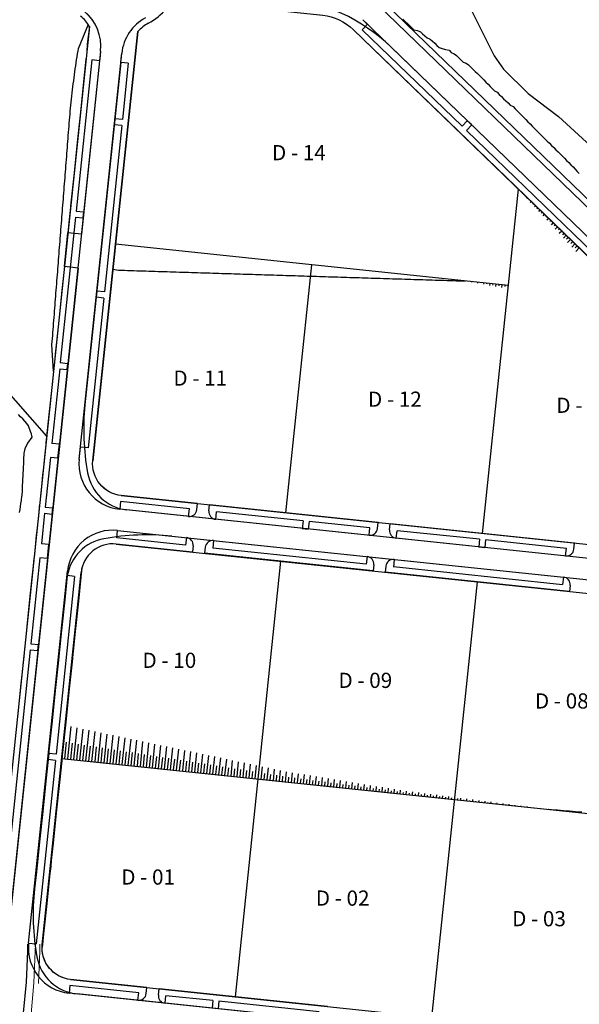
# Model space of a CAD drawing. Units: millimetres. Extents: x 525013 to 527637, y 4706580 to 4708239.
# Drawn here: x 527240 to 527424, y 4707742 to 4708066 of the extents above; entities that cross this region are included whole.
import ezdxf

# ---------------------------------------------------------------- set-up
doc = ezdxf.new("R2010")
doc.units = ezdxf.units.MM
for name, color, linetype in [('aceras', 8, 'Continuous'), ('bloque', 90, 'Continuous'), ('carril', 8, 'Continuous'), ('L31', 61, 'Continuous'), ('L40', 9, 'Continuous'), ('L69', 9, 'Continuous'), ('limite parcelas', 9, 'Continuous'), ('NOMBRES', 9, 'Continuous')]:
    doc.layers.add(name, color=color, linetype=linetype)
doc.layers.add('L39', color=4, linetype='Continuous', lineweight=0)
doc.layers.add('L81', color=5, linetype='Continuous', lineweight=0)
doc.styles.add('ARIAL', font='ARIAL.TTF')

# ---------------------------------------------------------------- blocks, each defined once
blk = doc.blocks.new('enlace')
at = {"layer": 'L31', "color": 242, "flags": 128}
blk.add_lwpolyline([(556644.69, 4705167.55), (556657.43, 4705182.97), (556670.21, 4705198.59), (556673.18, 4705202.88), (556675.89, 4705207.34), (556678.31, 4705211.96), (556680.44, 4705216.72), (556682.27, 4705221.61), (556682.73, 4705223.01), (556682.73, 4705223.01), (556683.78, 4705226.6), (556684.99, 4705231.68), (556685.9, 4705236.69), (556689.36, 4705256.39), (556692.83, 4705276.09), (556694.28, 4705284.37), (556694.28, 4705284.37), (556696.29, 4705295.79), (556699.75, 4705315.51), (556701.21, 4705325.58), (556702.15, 4705335.71), (556702.59, 4705345.87), (556702.62, 4705348.21)], dxfattribs=at)
at = {"layer": 'L39', "color": 242, "flags": 128}
blk.add_lwpolyline([(556706.13, 4705335.28), (556706.14, 4705335.43), (556706.59, 4705345.8), (556706.62, 4705348.19)], dxfattribs=at)
at = {"layer": 'L81', "color": 242, "flags": 128}
blk.add_lwpolyline([(556646.62, 4705165.96), (556659.36, 4705181.37), (556672.21, 4705197.1), (556675.28, 4705201.51), (556678.07, 4705206.11), (556680.56, 4705210.87), (556682.75, 4705215.78), (556684.63, 4705220.81), (556685.11, 4705222.25), (556685.11, 4705222.25), (556686.2, 4705225.95), (556687.44, 4705231.18), (556688.36, 4705236.26), (556691.83, 4705255.96), (556695.29, 4705275.66), (556696.75, 4705283.94), (556696.75, 4705283.94), (556698.75, 4705295.35), (556702.22, 4705315.09), (556703.69, 4705325.28), (556704.65, 4705335.54), (556705.09, 4705345.83), (556705.12, 4705348.2)], dxfattribs=at)
blk = doc.blocks.new('7')
at = {"layer": 'aceras', "color": 152}
for p, q in [((579631.58, 4715672.94), (579944.11, 4715371.06)), ((579438.19, 4715588.76), (579437.72, 4715584.31)), ((579700.91, 4715584.23), (579697.69, 4715587.34)), ((579414.81, 4715515.89), (579415.28, 4715520.34)), ((579424.91, 4715461.95), (579424.44, 4715457.5)), ((579403.13, 4715404.34), (579403.6, 4715408.79)), ((579396.31, 4715339.11), (579397.39, 4715349.42)), ((579392.01, 4715297.99), (579392.48, 4715302.44)), ((579576.18, 4715287.45), (579580.63, 4715286.99)), ((579388.57, 4715265.17), (579389.65, 4715275.48)), ((579706.1, 4715273.83), (579710.55, 4715273.37)), ((579381.47, 4715197.49), (579381.95, 4715201.94)), ((579389.3, 4715121.84), (579388.84, 4715117.39))]:
    blk.add_line(p, q, dxfattribs=at)
at = {"layer": 'aceras', "color": 152, "ltscale": 0.5}
for p, q in [((579624.15, 4715658.34), (579620.27, 4715654.32)), ((579426.92, 4715631.49), (579421.36, 4715632.07)), ((579448.1, 4715629.67), (579442.54, 4715630.25)), ((579418.47, 4715346.72), (579412.91, 4715347.3)), ((579442.44, 4715307.1), (579441.86, 4715301.54)), ((579439.65, 4715280.4), (579440.23, 4715285.96)), ((579408.57, 4715252.16), (579403.01, 4715252.74)), ((579374.71, 4714982.41), (579380.27, 4714981.83)), ((579405.17, 4714951.1), (579404.59, 4714945.54))]:
    blk.add_line(p, q, dxfattribs=at)
at = {"layer": 'aceras', "color": 152}
for points in [[(579503.91, 4715704.42), (579594.39, 4715694.95, -0.167473), (579634.69, 4715676.16), (579652.78, 4715658.69)], [(579541.94, 4715670.07), (579591.25, 4715664.91, -0.167473), (579613.71, 4715654.44), (579798.49, 4715475.96)], [(579442.9, 4715311.55, -0.41418), (579421.99, 4715337.36), (579455.03, 4715652.93)], [(579439.18, 4715275.95, 0.414217), (579413.37, 4715255.03)], [(579405.63, 4714955.56, -0.409681), (579384.68, 4714981, -0.409681)]]:
    blk.add_lwpolyline(points, format="xyb", dxfattribs=at)
for points in [[(579419.43, 4715656.67), (579344.37, 4714939.75)], [(579624.15, 4715658.34), (579620.7, 4715661.68)], [(579652.78, 4715658.69), (579977.84, 4715344.7)], [(579455.03, 4715652.93), (579421.97, 4715337.1)], [(579442.54, 4715630.25), (579443.07, 4715635.39), (579443.23, 4715636.93)], [(579443.28, 4715583.72), (579437.72, 4715584.31)], [(579443.75, 4715588.17), (579438.19, 4715588.76)], [(579693.81, 4715583.31), (579697.69, 4715587.34)], [(579697.03, 4715580.2), (579700.91, 4715584.23)], [(579409.72, 4715520.93), (579415.28, 4715520.34)], [(579409.25, 4715516.48), (579414.81, 4715515.89)], [(579430.48, 4715461.35), (579424.91, 4715461.95)], [(579430, 4715456.91), (579424.44, 4715457.5)], [(579398.04, 4715409.38), (579403.6, 4715408.79)], [(579397.57, 4715404.93), (579403.13, 4715404.34)], [(579397.39, 4715349.42), (579391.82, 4715350)], [(579396.31, 4715339.11), (579390.75, 4715339.69)], [(579499.08, 4715305.67), (579442.9, 4715311.55)], [(579386.91, 4715303.02), (579392.48, 4715302.44)], [(579492.43, 4715296.29), (579493.03, 4715301.85)], [(579498.59, 4715301.24), (579499.08, 4715305.69)], [(579507.49, 4715300.27), (579507.98, 4715304.71)], [(579632.02, 4715291.75), (579507.98, 4715304.73)], [(579386.45, 4715298.57), (579392.01, 4715297.99)], [(579512.44, 4715294.1), (579513.05, 4715299.66)], [(579576.76, 4715293.01), (579513.05, 4715299.66)], [(579576.76, 4715293.01), (579576.18, 4715287.45)], [(579581.21, 4715292.55), (579580.63, 4715286.99)], [(579625.98, 4715287.88), (579581.21, 4715292.55)], [(579625.37, 4715282.37), (579625.98, 4715287.93)], [(579631.54, 4715287.32), (579632.03, 4715291.77)], [(579640.44, 4715286.35), (579640.92, 4715290.79)], [(579776.65, 4715276.6), (579640.92, 4715290.81)], [(579645.39, 4715280.18), (579646, 4715285.74)], [(579706.68, 4715279.39), (579646, 4715285.74)], [(579490.91, 4715280.7), (579490.3, 4715275.14)], [(579510.93, 4715278.51), (579510.32, 4715272.95)], [(579706.68, 4715279.39), (579706.1, 4715273.83)], [(579711.13, 4715278.93), (579710.55, 4715273.37)], [(579770.6, 4715272.71), (579711.13, 4715278.93)], [(579389.65, 4715275.48), (579384.08, 4715276.06)], [(579389.65, 4715275.48), (579384.08, 4715276.06)], [(579495.37, 4715270.06), (579439.18, 4715275.95)], [(579495.86, 4715274.53), (579495.38, 4715270.08)], [(579504.76, 4715273.56), (579504.27, 4715269.11)], [(579623.25, 4715261.22), (579510.32, 4715273)], [(579770, 4715267.22), (579770.6, 4715272.78)], [(579776.16, 4715272.17), (579776.65, 4715276.62)], [(579388.57, 4715265.17), (579383, 4715265.75)], [(579628.32, 4715256.14), (579504.27, 4715269.13)], [(579623.85, 4715266.78), (579623.25, 4715261.22)], [(579643.87, 4715264.59), (579643.26, 4715259.03)], [(579628.81, 4715260.61), (579628.32, 4715256.16)], [(579637.7, 4715259.64), (579637.22, 4715255.19)], [(579767.86, 4715246.03), (579643.27, 4715259.08)], [(579384.68, 4714981), (579413.37, 4715255.03)], [(579403.01, 4715252.74), (579403.36, 4715256.08)], [(579772.94, 4715241), (579637.22, 4715255.21)], [(579768.48, 4715251.64), (579767.87, 4715246.08)], [(579773.43, 4715245.47), (579772.94, 4715241.02)], [(579376.38, 4715202.53), (579381.95, 4715201.94)], [(579375.91, 4715198.08), (579381.47, 4715197.49)], [(579394.87, 4715121.25), (579389.3, 4715121.84)], [(579394.4, 4715116.8), (579388.84, 4715117.39)], [(579461.81, 4714949.67), (579405.63, 4714955.56)], [(579455.16, 4714940.29), (579455.77, 4714945.85)], [(579461.33, 4714945.24), (579461.82, 4714949.69)], [(579470.23, 4714944.27), (579470.71, 4714948.72)], [(579594.76, 4714935.75), (579470.71, 4714948.74)], [(579475.18, 4714938.11), (579475.79, 4714943.66)], [(579510.3, 4714940.07), (579509.72, 4714934.5)], [(579514.75, 4714939.6), (579514.17, 4714934.04)]]:
    blk.add_lwpolyline(points, dxfattribs=at)
at = {"layer": 'aceras', "color": 152, "ltscale": 0.5}
for points in [[(579620.27, 4715654.32), (579693.81, 4715583.31)], [(579427.66, 4715638.57), (579427.29, 4715635.02), (579426.92, 4715631.49)], [(579421.36, 4715632.07), (579409.72, 4715520.93)], [(579448.1, 4715629.67), (579443.75, 4715588.17)], [(579443.29, 4715583.72), (579430.48, 4715461.35)], [(579697.03, 4715580.2), (579797.61, 4715483.08)], [(579409.26, 4715516.48), (579398.04, 4715409.38)], [(579430.01, 4715456.91), (579418.47, 4715346.72)], [(579397.57, 4715404.93), (579391.82, 4715350)], [(579411.95, 4715338.15), (579412.42, 4715342.6), (579412.91, 4715347.3)], [(579390.75, 4715339.69), (579386.91, 4715303.02)], [(579493.03, 4715301.85), (579442.44, 4715307.1)], [(579386.44, 4715298.57), (579384.08, 4715276.06)], [(579490.3, 4715275.14), (579439.65, 4715280.4)], [(579383, 4715265.75), (579376.38, 4715202.53)], [(579383, 4715265.75), (579376.38, 4715202.53)], [(579408.57, 4715252.16), (579394.87, 4715121.25)], [(579375.92, 4715198.08), (579360.04, 4715046.45)], [(579375.92, 4715198.08), (579360.04, 4715046.45)], [(579394.4, 4715116.8), (579380.27, 4714981.83)], [(579455.77, 4714945.85), (579405.17, 4714951.1)], [(579510.3, 4714940.06), (579475.79, 4714943.66)], [(579588.71, 4714931.89), (579514.75, 4714939.6)]]:
    blk.add_lwpolyline(points, dxfattribs=at)
at = {"layer": 'aceras', "color": 152}
for centre, radius, start, end in [((579441.82, 4715698.55), 44.74, 298.11047, 319.92457), ((579394.29, 4715642.07), 29.08, 30.15183, 49.91502), ((579394.29, 4715642.07), 33.56, 354.02291, 49.91502), ((579476.61, 4715633.43), 33.56, 118.11047, 174.02291), ((579476.61, 4715633.43), 29.08, 118.11047, 137.89341), ((579445.35, 4715334.91), 33.56, 174.02291, 264.02229), ((579493.03, 4715301.85), 5.59, 263.76449, 353.76449), ((579513.05, 4715299.66), 5.59, 173.76449, 263.76449), ((579436.73, 4715252.59), 33.56, 84.02229, 174.02291), ((579625.98, 4715287.93), 5.59, 263.76449, 353.76449), ((579646, 4715285.74), 5.59, 173.76449, 263.76449), ((579490.3, 4715275.14), 5.59, 353.76449, 83.76449), ((579510.32, 4715272.95), 5.59, 83.76449, 173.76449), ((579770.6, 4715272.78), 5.59, 263.76449, 353.76449), ((579623.25, 4715261.22), 5.59, 353.76449, 83.76449), ((579643.26, 4715259.03), 5.59, 83.76449, 173.76449), ((579767.87, 4715246.08), 5.59, 353.76449, 83.76449), ((579408.08, 4714978.92), 33.56, 174.02291, 264.02229), ((579455.77, 4714945.85), 5.59, 263.76449, 353.76449), ((579475.79, 4714943.66), 5.59, 173.76449, 263.76449)]:
    blk.add_arc(centre, radius, start, end, dxfattribs=at)
at = {"layer": 'carril', "color": 152}
for p, q in [((579631.58, 4715672.94), (579944.11, 4715371.06)), ((579620.7, 4715661.68), (580013.94, 4715281.84)), ((579427.66, 4715638.57), (579359.13, 4714984.04)), ((579411.98, 4715338.4), (579443.23, 4715636.93)), ((579996.07, 4715243.5), (579441.86, 4715301.54)), ((579440.23, 4715285.96), (580067.25, 4715220.3)), ((579374.71, 4714982.41), (579403.36, 4715256.08)), ((580030.06, 4714880.05), (579404.59, 4714945.54))]:
    blk.add_line(p, q, dxfattribs=at)
for centre, start, end in [((579394.29, 4715642.07), 354.02291, 49.91502), ((579476.61, 4715633.43), 118.11047, 174.02291), ((579445.35, 4715334.91), 174.02291, 264.02229), ((579436.73, 4715252.59), 84.02229, 174.02291), ((579408.08, 4714978.92), 174.02291, 264.02229)]:
    blk.add_arc(centre, 33.56, start, end, dxfattribs=at)
at = {"layer": 'L40', "color": 152}
for points in [[(579738.28, 4715534.14), (579737.87, 4715533.72)], [(579739.88, 4715532.58), (579739.58, 4715532.27)], [(579741.49, 4715531.02), (579740.93, 4715530.45)], [(579743.1, 4715529.47), (579742.8, 4715529.16)], [(579744.7, 4715527.91), (579744, 4715527.18)], [(579746.31, 4715526.36), (579746.01, 4715526.05)], [(579747.92, 4715524.8), (579747.06, 4715523.91)], [(579749.53, 4715523.25), (579748.89, 4715522.59)], [(579751.14, 4715521.69), (579750.12, 4715520.64)], [(579752.75, 4715520.14), (579752.07, 4715519.43)], [(579754.36, 4715518.59), (579753.18, 4715517.37)], [(579755.97, 4715517.03), (579755.37, 4715516.41)], [(579757.57, 4715515.48), (579756.24, 4715514.1)], [(579759.18, 4715513.92), (579758.54, 4715513.26)], [(579760.79, 4715512.37), (579759.3, 4715510.82)], [(579762.4, 4715510.81), (579761.72, 4715510.11)], [(579764.01, 4715509.26), (579762.36, 4715507.55)], [(579765.62, 4715507.71), (579764.9, 4715506.96)], [(579767.23, 4715506.15), (579765.41, 4715504.27)], [(579768.84, 4715504.6), (579767.64, 4715503.36)], [(579770.45, 4715503.04), (579768.46, 4715500.99)], [(579772.06, 4715501.49), (579770.77, 4715500.16)], [(579773.66, 4715499.93), (579771.51, 4715497.71)], [(579775.27, 4715498.38), (579773.91, 4715496.97)], [(579776.88, 4715496.82), (579774.57, 4715494.43)], [(579778.49, 4715495.27), (579777.04, 4715493.77)], [(579780.1, 4715493.72), (579777.61, 4715491.14)], [(579700.83, 4715468.94), (579700.8, 4715468.65)], [(579703.06, 4715468.75), (579703.04, 4715468.48)], [(579703.06, 4715468.71), (579703.04, 4715468.48)], [(579705.29, 4715468.49), (579705.22, 4715467.84)], [(579707.51, 4715468.27), (579707.47, 4715467.8)], [(579707.51, 4715468.27), (579707.47, 4715467.8)], [(579709.74, 4715468.04), (579709.64, 4715467.03)], [(579709.74, 4715468.04), (579709.64, 4715467.03)], [(579711.96, 4715467.82), (579711.9, 4715467.15)], [(579711.96, 4715467.82), (579711.92, 4715467.35)], [(579714.19, 4715467.59), (579714.05, 4715466.22)], [(579714.19, 4715467.59), (579714.05, 4715466.22)], [(579716.41, 4715467.34), (579716.32, 4715466.4)], [(579716.41, 4715467.34), (579716.32, 4715466.4)], [(579718.64, 4715467.11), (579718.47, 4715465.42)], [(579718.64, 4715467.11), (579718.47, 4715465.42)], [(579720.86, 4715466.89), (579720.77, 4715465.95)], [(579720.86, 4715466.89), (579720.77, 4715465.95)], [(579723.09, 4715466.66), (579722.88, 4715464.61)], [(579723.09, 4715466.66), (579722.88, 4715464.61)], [(579725.31, 4715466.42), (579725.2, 4715465.32)], [(579725.31, 4715466.42), (579725.2, 4715465.32)], [(579727.54, 4715466.2), (579727.42, 4715465)], [(579403.57, 4715117.85), (579406.07, 4715141.7)], [(579408.02, 4715117.38), (579410.47, 4715140.77)], [(579412.47, 4715116.91), (579414.87, 4715139.85)], [(579416.92, 4715116.45), (579419.27, 4715138.92)], [(579421.37, 4715115.98), (579423.68, 4715138)], [(579425.82, 4715115.52), (579428.08, 4715137.07)], [(579430.27, 4715115.05), (579432.48, 4715136.15)], [(579434.72, 4715114.58), (579436.88, 4715135.22)], [(579439.17, 4715114.12), (579441.28, 4715134.3)], [(579443.62, 4715113.65), (579445.69, 4715133.38)], [(579401.35, 4715118.08), (579402.61, 4715130.11)], [(579405.8, 4715117.61), (579407.03, 4715129.42)], [(579410.25, 4715117.15), (579411.46, 4715128.73)], [(579414.7, 4715116.68), (579415.88, 4715128.03)], [(579419.15, 4715116.21), (579420.31, 4715127.34)], [(579423.6, 4715115.75), (579424.74, 4715126.64)], [(579448.07, 4715113.19), (579450.09, 4715132.45)], [(579452.52, 4715112.72), (579454.49, 4715131.53)], [(579456.97, 4715112.25), (579458.89, 4715130.6)], [(579461.42, 4715111.79), (579463.29, 4715129.68)], [(579465.87, 4715111.32), (579467.69, 4715128.75)], [(579470.32, 4715110.86), (579472.1, 4715127.83)], [(579474.77, 4715110.39), (579476.5, 4715126.9)], [(579428.05, 4715115.28), (579429.16, 4715125.95)], [(579432.5, 4715114.82), (579433.59, 4715125.25)], [(579436.95, 4715114.35), (579438.01, 4715124.56)], [(579441.4, 4715113.89), (579442.44, 4715123.86)], [(579445.85, 4715113.42), (579446.87, 4715123.17)], [(579450.3, 4715112.96), (579451.29, 4715122.47)], [(579454.75, 4715112.49), (579455.72, 4715121.77)], [(579459.2, 4715112.02), (579460.14, 4715121.08)], [(579463.65, 4715111.56), (579464.57, 4715120.39)], [(579468.1, 4715111.09), (579469, 4715119.69)], [(579472.55, 4715110.62), (579473.42, 4715118.99)], [(579479.22, 4715109.93), (579480.9, 4715125.98)], [(579483.67, 4715109.46), (579485.3, 4715125.05)], [(579488.12, 4715109), (579489.7, 4715124.13)], [(579492.57, 4715108.53), (579494.11, 4715123.2)], [(579497.02, 4715108.06), (579498.51, 4715122.28)], [(579501.47, 4715107.6), (579502.91, 4715121.36)], [(579505.92, 4715107.13), (579507.31, 4715120.43)], [(579510.37, 4715106.66), (579511.71, 4715119.51)], [(579477, 4715110.16), (579477.85, 4715118.3)], [(579481.45, 4715109.69), (579482.27, 4715117.6)], [(579485.89, 4715109.23), (579486.7, 4715116.91)], [(579490.34, 4715108.76), (579491.13, 4715116.21)], [(579494.79, 4715108.3), (579495.55, 4715115.52)], [(579499.24, 4715107.83), (579499.98, 4715114.82)], [(579503.69, 4715107.36), (579504.4, 4715114.13)], [(579508.14, 4715106.9), (579508.83, 4715113.43)], [(579512.59, 4715106.43), (579513.25, 4715112.74)], [(579514.82, 4715106.2), (579516.12, 4715118.58)], [(579517.04, 4715105.97), (579517.68, 4715112.04)], [(579519.27, 4715105.73), (579520.52, 4715117.66)], [(579523.72, 4715105.27), (579524.92, 4715116.73)], [(579528.17, 4715104.8), (579529.32, 4715115.81)], [(579532.62, 4715104.34), (579533.72, 4715114.88)], [(579537.07, 4715103.87), (579538.13, 4715113.96)], [(579541.52, 4715103.4), (579542.53, 4715113.03)], [(579545.97, 4715102.94), (579546.93, 4715112.11)], [(579521.49, 4715105.5), (579522.11, 4715111.35)], [(579525.94, 4715105.04), (579526.53, 4715110.65)], [(579530.39, 4715104.57), (579530.96, 4715109.96)], [(579534.84, 4715104.1), (579535.38, 4715109.26)], [(579539.29, 4715103.64), (579539.81, 4715108.57)], [(579543.74, 4715103.17), (579544.24, 4715107.87)], [(579548.19, 4715102.7), (579548.66, 4715107.18)], [(579550.42, 4715102.47), (579551.33, 4715111.18)], [(579552.64, 4715102.24), (579553.09, 4715106.48)], [(579554.87, 4715102.01), (579555.73, 4715110.26)], [(579557.09, 4715101.77), (579557.51, 4715105.79)], [(579559.32, 4715101.54), (579560.13, 4715109.34)], [(579561.54, 4715101.31), (579561.94, 4715105.09)], [(579563.77, 4715101.08), (579564.54, 4715108.42)], [(579565.99, 4715100.84), (579566.37, 4715104.45)], [(579568.22, 4715100.61), (579568.96, 4715107.7)], [(579572.67, 4715100.14), (579573.38, 4715106.98)], [(579577.12, 4715099.68), (579577.81, 4715106.27)], [(579581.57, 4715099.21), (579582.23, 4715105.55)], [(579586.02, 4715098.74), (579586.66, 4715104.83)], [(579570.44, 4715100.38), (579570.81, 4715103.86)], [(579574.89, 4715099.91), (579575.24, 4715103.27)], [(579579.34, 4715099.44), (579579.68, 4715102.68)], [(579583.79, 4715098.98), (579584.12, 4715102.08)], [(579588.24, 4715098.51), (579588.56, 4715101.49)], [(579590.47, 4715098.28), (579591.08, 4715104.12)], [(579592.69, 4715098.05), (579592.99, 4715100.9)], [(579594.92, 4715097.81), (579595.5, 4715103.4)], [(579597.14, 4715097.58), (579597.43, 4715100.31)], [(579599.37, 4715097.35), (579599.93, 4715102.68)], [(579601.59, 4715097.11), (579601.87, 4715099.72)], [(579603.82, 4715096.88), (579604.35, 4715101.96)], [(579606.04, 4715096.65), (579606.3, 4715099.13)], [(579608.27, 4715096.42), (579608.77, 4715101.25)], [(579610.49, 4715096.18), (579610.74, 4715098.54)], [(579612.72, 4715095.95), (579613.2, 4715100.53)], [(579614.94, 4715095.72), (579615.18, 4715097.94)], [(579617.17, 4715095.49), (579617.62, 4715099.81)], [(579619.37, 4715095), (579619.61, 4715097.35)], [(579621.59, 4715094.77), (579622.04, 4715099.09)], [(579626.07, 4715094.55), (579626.47, 4715098.38)], [(579630.49, 4715093.84), (579630.89, 4715097.66)], [(579623.82, 4715094.54), (579624.05, 4715096.76)], [(579628.27, 4715094.07), (579628.49, 4715096.17)], [(579632.72, 4715093.61), (579632.92, 4715095.58)], [(579634.94, 4715093.38), (579635.32, 4715096.94)], [(579637.17, 4715093.14), (579637.36, 4715094.99)], [(579639.39, 4715092.91), (579639.74, 4715096.23)], [(579641.62, 4715092.68), (579641.8, 4715094.39)], [(579643.84, 4715092.45), (579644.16, 4715095.51)], [(579646.07, 4715092.21), (579646.23, 4715093.81)], [(579648.29, 4715091.98), (579648.59, 4715094.82)], [(579650.52, 4715091.75), (579650.67, 4715093.25)], [(579652.77, 4715091.76), (579653.02, 4715094.2)], [(579654.97, 4715091.29), (579655.12, 4715092.72)], [(579657.19, 4715091.05), (579657.46, 4715093.62)], [(579659.42, 4715090.82), (579659.56, 4715092.2)], [(579661.64, 4715090.59), (579661.9, 4715093.05)], [(579663.87, 4715090.36), (579664.01, 4715091.68)], [(579666.09, 4715090.12), (579666.34, 4715092.48)], [(579668.32, 4715089.89), (579668.45, 4715091.16)], [(579670.57, 4715089.89), (579670.78, 4715091.92)], [(579672.77, 4715089.43), (579672.89, 4715090.65)], [(579674.99, 4715089.19), (579675.22, 4715091.34)], [(579677.22, 4715088.96), (579677.34, 4715090.13)], [(579679.44, 4715088.73), (579679.66, 4715090.78)], [(579683.89, 4715088.26), (579684.1, 4715090.21)], [(579681.67, 4715088.5), (579681.8, 4715089.72)], [(579686.12, 4715088.03), (579686.24, 4715089.2)], [(579688.37, 4715088.04), (579688.54, 4715089.64)], [(579690.57, 4715087.57), (579690.7, 4715088.79)], [(579692.79, 4715087.34), (579692.97, 4715089.07)], [(579695.02, 4715087.1), (579695.08, 4715087.69)], [(579697.24, 4715086.87), (579697.41, 4715088.5)], [(579699.47, 4715086.64), (579699.53, 4715087.25)], [(579701.69, 4715086.4), (579701.85, 4715087.93)], [(579703.92, 4715086.17), (579703.98, 4715086.76)], [(579706.14, 4715085.94), (579706.29, 4715087.36)], [(579708.37, 4715085.71), (579708.43, 4715086.29)], [(579710.59, 4715085.47), (579710.72, 4715086.71)], [(579712.82, 4715085.24), (579712.88, 4715085.78)], [(579715.05, 4715085.01), (579715.17, 4715086.24)], [(579717.27, 4715084.78), (579717.33, 4715085.31)], [(579719.5, 4715084.55), (579719.61, 4715085.65)], [(579721.72, 4715084.31), (579721.78, 4715084.85)], [(579723.95, 4715084.08), (579724.05, 4715085.08)], [(579726.17, 4715083.85), (579726.23, 4715084.38)], [(579728.4, 4715083.62), (579728.49, 4715084.51)], [(579730.62, 4715083.38), (579730.68, 4715083.92)], [(579732.85, 4715083.15), (579732.93, 4715083.94)], [(579735.07, 4715082.92), (579735.1, 4715083.19)], [(579737.3, 4715082.69), (579737.37, 4715083.37)], [(579739.52, 4715082.46), (579739.58, 4715082.72)], [(579741.75, 4715082.22), (579741.81, 4715082.8)], [(579743.97, 4715081.99), (579744, 4715082.26)]]:
    blk.add_lwpolyline(points, dxfattribs=at)
at = {"layer": 'L69', "color": 152}
blk.add_line((579463.28, 4715476.74), (579465.52, 4715476.67), dxfattribs=at)
for points in [[(579650.32, 4715662.04), (579651.9, 4715660.45), (579653.52, 4715658.91), (579655.14, 4715657.37), (579656.71, 4715655.78), (579658.27, 4715654.18), (579660.9, 4715653.67), (579663.14, 4715652.78), (579664.79, 4715651.26), (579666.47, 4715649.79), (579668.09, 4715648.24), (579670.25, 4715647.25), (579672.01, 4715645.85), (579673.69, 4715644.38), (579675.28, 4715642.8), (579676.89, 4715641.25), (579679.2, 4715640.42), (579681.63, 4715639.72), (579684.22, 4715639.17), (579685.76, 4715637.56), (579688.02, 4715636.67), (579689.73, 4715635.23), (579691.35, 4715633.68), (579692.94, 4715632.1), (579694.52, 4715630.52), (579696.76, 4715629.62), (579698.66, 4715628.37), (579700.25, 4715626.79), (579701.85, 4715625.23), (579703.46, 4715623.67), (579705.06, 4715622.11), (579706.66, 4715620.55), (579708.25, 4715618.97), (579709.82, 4715617.38), (579711.37, 4715615.76), (579712.91, 4715614.14), (579714.47, 4715612.53), (579716.04, 4715610.94), (579717.66, 4715609.4), (579719.7, 4715608.28), (579721.25, 4715606.68), (579722.81, 4715605.07), (579724.38, 4715603.47), (579726.09, 4715602.02), (579727.65, 4715600.42), (579729.21, 4715598.81), (579731.34, 4715597.8), (579732.91, 4715596.21), (579734.48, 4715594.61), (579736.05, 4715593.01), (579737.61, 4715591.41), (579739.18, 4715589.81), (579740.74, 4715588.21), (579742.31, 4715586.61), (579743.87, 4715585.01), (579745.44, 4715583.42), (579747.01, 4715581.82), (579748.58, 4715580.23), (579750.16, 4715578.64), (579751.73, 4715577.05), (579753.31, 4715575.46), (579754.89, 4715573.88), (579756.47, 4715572.29), (579758.07, 4715570.73), (579759.68, 4715569.18), (579761.27, 4715567.6), (579762.86, 4715566.03), (579764.46, 4715564.47), (579766.06, 4715562.9), (579767.65, 4715561.33), (579769.23, 4715559.74), (579770.8, 4715558.15), (579772.37, 4715556.55), (579773.93, 4715554.95), (579775.49, 4715553.34), (579777.04, 4715551.74), (579778.6, 4715550.12), (579780.14, 4715548.5)], [(579418.48, 4715658.03), (579411.14, 4715640.29), (579411.14, 4715640.29), (579410.87, 4715638.8), (579410.51, 4715636.59), (579410.16, 4715634.37), (579409.82, 4715632.16), (579409.49, 4715629.95), (579409.16, 4715627.73), (579408.84, 4715625.51), (579408.53, 4715623.3), (579408.22, 4715621.08), (579407.93, 4715618.86), (579407.64, 4715616.64), (579407.36, 4715614.42), (579407.09, 4715612.2), (579406.82, 4715609.98), (579406.56, 4715607.76), (579406.31, 4715605.54), (579406.07, 4715603.31), (579405.83, 4715601.09), (579405.6, 4715598.86), (579405.38, 4715596.64), (579405.17, 4715594.41), (579404.97, 4715592.18), (579404.77, 4715589.95), (579404.58, 4715587.72), (579404.39, 4715585.49), (579404.22, 4715583.26), (579404.05, 4715581.03), (579403.87, 4715578.8), (579403.7, 4715576.57), (579403.52, 4715574.34), (579403.35, 4715572.1), (579403.17, 4715569.87), (579403, 4715567.64), (579402.82, 4715565.41), (579402.65, 4715563.18), (579402.48, 4715560.95), (579402.3, 4715558.72), (579402.13, 4715556.49), (579401.95, 4715554.26), (579401.78, 4715552.02), (579401.6, 4715549.8), (579401.43, 4715547.56), (579401.25, 4715545.33), (579401.08, 4715543.1), (579400.91, 4715540.87), (579400.73, 4715538.64), (579400.56, 4715536.41), (579400.38, 4715534.18), (579400.21, 4715531.95), (579400.03, 4715529.72), (579399.86, 4715527.48), (579399.68, 4715525.25), (579399.51, 4715523.02), (579399.34, 4715520.79), (579399.16, 4715518.56), (579398.99, 4715516.33), (579398.81, 4715514.1), (579398.64, 4715511.87), (579398.46, 4715509.64), (579398.29, 4715507.4), (579398.11, 4715505.17), (579397.94, 4715502.94), (579397.76, 4715500.71), (579397.59, 4715498.48), (579397.42, 4715496.25), (579397.24, 4715494.02), (579397.07, 4715491.79), (579396.89, 4715489.56), (579396.72, 4715487.32), (579396.55, 4715485.09), (579396.37, 4715482.86), (579396.19, 4715480.63), (579396.02, 4715478.4), (579395.85, 4715476.17), (579395.67, 4715473.94), (579395.5, 4715471.71), (579395.32, 4715469.47), (579395.15, 4715467.24), (579394.97, 4715465.01), (579394.8, 4715462.78), (579394.62, 4715460.55), (579394.45, 4715458.32), (579394.28, 4715456.09), (579394.1, 4715453.86), (579393.93, 4715451.63), (579393.75, 4715449.4), (579393.58, 4715447.17), (579393.4, 4715444.93), (579393.23, 4715442.7), (579393.05, 4715440.47), (579392.88, 4715438.24), (579392.71, 4715436.01), (579392.53, 4715433.78), (579392.36, 4715431.55), (579392.18, 4715429.32), (579392.01, 4715427.09), (579391.83, 4715424.85), (579391.66, 4715422.62), (579392.86, 4715402.83)], [(579436.73, 4715478.14), (579436.73, 4715478.14), (579440.86, 4715477.44), (579443.1, 4715477.37), (579445.34, 4715477.3), (579447.59, 4715477.23), (579449.83, 4715477.16), (579452.07, 4715477.09), (579454.31, 4715477.02), (579456.55, 4715476.95), (579458.79, 4715476.88), (579461.03, 4715476.81), (579463.28, 4715476.74), (579465.52, 4715476.67), (579467.76, 4715476.6), (579470, 4715476.53), (579472.24, 4715476.46), (579474.48, 4715476.39), (579476.72, 4715476.32), (579478.97, 4715476.25), (579481.21, 4715476.18), (579483.45, 4715476.11), (579485.69, 4715476.04), (579487.93, 4715475.97), (579490.17, 4715475.9), (579492.42, 4715475.83), (579494.66, 4715475.76), (579496.9, 4715475.69), (579499.14, 4715475.62), (579501.38, 4715475.55), (579503.62, 4715475.48), (579505.86, 4715475.41), (579508.11, 4715475.34), (579510.35, 4715475.27), (579512.59, 4715475.2), (579514.83, 4715475.13), (579517.07, 4715475.06), (579519.31, 4715474.99), (579521.55, 4715474.92), (579523.8, 4715474.85), (579526.04, 4715474.78), (579528.28, 4715474.71), (579530.52, 4715474.64), (579532.76, 4715474.57), (579535, 4715474.5), (579537.25, 4715474.43), (579539.49, 4715474.36), (579541.73, 4715474.29), (579543.97, 4715474.22), (579546.21, 4715474.15), (579548.45, 4715474.08), (579550.69, 4715474.01), (579552.93, 4715473.94), (579555.18, 4715473.87), (579557.42, 4715473.8), (579559.66, 4715473.73), (579561.9, 4715473.66), (579564.14, 4715473.59), (579566.38, 4715473.52), (579568.62, 4715473.45), (579570.87, 4715473.38), (579573.11, 4715473.31), (579575.35, 4715473.24), (579577.59, 4715473.17), (579579.83, 4715473.1), (579582.07, 4715473.03), (579584.32, 4715472.96), (579586.56, 4715472.89), (579588.8, 4715472.82), (579591.04, 4715472.75), (579593.28, 4715472.68), (579595.52, 4715472.61), (579597.76, 4715472.54), (579600.01, 4715472.47), (579602.25, 4715472.4), (579604.49, 4715472.33), (579606.73, 4715472.25), (579608.97, 4715472.18), (579611.21, 4715472.12), (579613.45, 4715472.05), (579615.7, 4715471.98), (579617.94, 4715471.91), (579620.18, 4715471.84), (579622.42, 4715471.77), (579624.66, 4715471.69), (579626.91, 4715471.62), (579629.15, 4715471.55), (579631.39, 4715471.49), (579633.63, 4715471.42), (579635.87, 4715471.35), (579638.11, 4715471.28), (579640.35, 4715471.2), (579642.59, 4715471.13), (579644.84, 4715471.06), (579647.08, 4715470.99), (579649.32, 4715470.92), (579651.56, 4715470.85), (579653.8, 4715470.79), (579656.04, 4715470.71), (579658.28, 4715470.64), (579660.53, 4715470.57), (579662.77, 4715470.5), (579665.01, 4715470.43), (579667.25, 4715470.36), (579669.49, 4715470.29), (579671.73, 4715470.22), (579673.97, 4715470.15), (579676.22, 4715470.08), (579678.46, 4715470.01), (579680.7, 4715469.94), (579682.94, 4715469.87), (579685.18, 4715469.8), (579687.42, 4715469.73), (579689.67, 4715469.66), (579691.91, 4715469.59), (579694.15, 4715469.52), (579696.39, 4715469.45)], [(579376.46, 4715358.03), (579377.19, 4715354.63), (579373.96, 4715350.25), (579371.85, 4715345.97), (579371.34, 4715343.77), (579371.24, 4715342.67), (579371.24, 4715342.67), (579371.16, 4715341.54), (579371.05, 4715339.31), (579370.95, 4715337.07), (579370.85, 4715334.83), (579370.73, 4715332.59), (579370.6, 4715330.36), (579370.47, 4715328.12), (579370.36, 4715325.88), (579370.25, 4715323.64), (579370.16, 4715321.4), (579370.07, 4715319.16), (579369.99, 4715316.92), (579369.88, 4715314.68), (579369.73, 4715312.45), (579369.44, 4715310.23), (579369.28, 4715309.14), (579369.28, 4715309.14), (579369.12, 4715308.02), (579368.83, 4715305.8), (579368.52, 4715303.58), (579368.21, 4715301.38), (579368.21, 4715301.36), (579367.81, 4715299.16)], [(579757.28, 4715080.82), (579757.34, 4715080.81), (579759.57, 4715080.63), (579761.8, 4715080.45), (579764.03, 4715080.27), (579766.26, 4715080.08), (579768.49, 4715079.9), (579770.72, 4715079.72), (579772.95, 4715079.54), (579775.18, 4715079.36), (579777.41, 4715079.17), (579779.64, 4715078.99), (579781.87, 4715078.81)]]:
    blk.add_lwpolyline(points, dxfattribs=at)
at = {"layer": 'L69', "color": 152, "elevation": 356.08}
blk.add_lwpolyline([(579376.46, 4715358.03), (579376.46, 4715358.03), (579376.46, 4715358.03), (579376.46, 4715358.03), (579376.46, 4715358.03), (579376.46, 4715358.03), (579374.62, 4715362.83), (579373.3, 4715364.64), (579371.9, 4715366.39), (579370.36, 4715368.01), (579368.81, 4715369.63), (579367.26, 4715371.25)], dxfattribs=at)
at = {"layer": 'limite parcelas', "color": 152, "elevation": 356.08}
blk.add_lwpolyline([(579187.53, 4715583.13), (579387.87, 4715355.19)], dxfattribs=at)
at = {"layer": 'limite parcelas', "color": 152}
for points in [[(579708.8, 4715283.71), (579735.32, 4715536.97)], [(579727.9, 4715466.15), (579438.65, 4715496.44)], [(579564.17, 4715298.85), (579583.28, 4715481.3)], [(579526.9, 4714942.86), (579560.45, 4715263.25)], [(579671.52, 4714927.71), (579705.07, 4715248.11)], [(580096.83, 4715045.13), (579399.03, 4715118.02)]]:
    blk.add_lwpolyline(points, dxfattribs=at)
at = {"layer": 'NOMBRES', "color": 152, "style": 'ARIAL'}
for s, p in [('D - 14', (579553.9, 4715558.26)), ('D - 11', (579481.31, 4715392.39)), ('D - 12', (579624.57, 4715376.89)), ('D - 13', (579763.24, 4715372.41)), ('D - 10', (579458.54, 4715184.79)), ('D - 09', (579602.83, 4715170.06)), ('D - 08', (579747.46, 4715154.92)), ('D - 01', (579442.91, 4715025.35)), ('D - 02', (579586.13, 4715009.86)), ('D - 03', (579730.69, 4714994.72))]:
    blk.add_text(s, height=11.186, dxfattribs=at).set_placement(p)

msp = doc.modelspace()

# ---------------------------------------------------------------- linework, layer by layer
for p, q in [((527358.057, 4708071.137), (527497.76, 4707936.195)), ((527350.067, 4708062.866), (527525.846, 4707893.078)), ((527362.466, 4708057.146), (527528.973, 4707896.315)), ((527266.573, 4708052.607), (527260.632, 4707995.517)), ((527273.553, 4708052.054), (527261.764, 4707939.426)), ((527254.989, 4707984.896), (527256.153, 4707996.049)), ((527260.632, 4707995.517), (527256.153, 4707996.049)), ((527259.49, 4707984.375), (527236.222, 4707761.636)), ((527259.49, 4707984.375), (527254.989, 4707984.896)), ((527273.718, 4707909.592), (527521.452, 4707883.652)), ((527520.984, 4707879.176), (527275.406, 4707904.891)), ((527290.35, 4707896.288), (527552.804, 4707868.806)), ((527272.054, 4707893.679), (527552.335, 4707864.331)), ((527257.057, 4707750.462), (527524.566, 4707722.451)), ((527536.178, 4707716.711), (527259.215, 4707745.705))]:
    msp.add_line(p, q)
for points in [[(527300.986, 4708085.207), (527341.433, 4708080.972, -0.1674728), (527359.446, 4708072.576), (527367.532, 4708064.765)], [(527317.986, 4708069.854), (527340.027, 4708067.546, -0.1674728), (527350.067, 4708062.866)], [(527273.718, 4707909.592, -0.4141801), (527264.37, 4707921.128), (527279.139, 4708062.192)], [(527272.054, 4707893.679, 0.4142167), (527260.517, 4707884.33)], [(527257.057, 4707750.462, -0.3935349), (527247.693, 4707761.15, -0.4096806)]]:
    msp.add_lwpolyline(points, format="xyb")
for points in [[(527387.418, 4708072.144), (527395.07, 4708056.85), (527396.41, 4708054.172), (527399.558, 4708049.799), (527407.637, 4708041.872), (527417.625, 4708034.24), (527442.605, 4708011.316)], [(527367.532, 4708064.765), (527512.838, 4707924.412)], [(527263.184, 4708063.938), (527263.15, 4708063.019), (527262.801, 4708060.542), (527262.532, 4708058.056), (527262.361, 4708055.561), (527262.12, 4708053.247), (527262.12, 4708053.246), (527262.102, 4708053.074), (527262.102, 4708053.073), (527261.324, 4708045.615), (527260.286, 4708035.669), (527260.184, 4708034.694), (527260.184, 4708034.693), (527259.977, 4708032.707), (527259.977, 4708032.706), (527259.248, 4708025.723), (527258.211, 4708015.777), (527257.173, 4708005.831), (527256.919, 4708003.393), (527256.919, 4708003.392), (527256.712, 4708001.405), (527256.71, 4708001.395), (527256.153, 4707996.049)], [(527266.904, 4708055.774), (527266.738, 4708054.184), (527266.573, 4708052.607)], [(527273.553, 4708052.054), (527273.794, 4708054.35), (527273.866, 4708055.038)], [(527392.573, 4707897.147), (527404.427, 4708010.358)], [(527401.112, 4707978.701), (527271.815, 4707992.24)], [(527254.989, 4707984.896), (527254.27, 4707978.005), (527254.27, 4707978.002), (527254.063, 4707976.016), (527254.062, 4707976.013), (527254.06, 4707975.993), (527253.023, 4707966.047), (527251.985, 4707956.101), (527251.717, 4707953.526), (527251.716, 4707953.525), (527251.509, 4707951.537), (527251.509, 4707951.536), (527250.948, 4707946.155), (527249.91, 4707936.209), (527248.947, 4707926.98), (527248.947, 4707926.979), (527248.924, 4707926.762), (527248.924, 4707926.761), (527248.872, 4707926.263), (527248.466, 4707922.376), (527248.466, 4707922.375), (527248.353, 4707921.29), (527248.094, 4707918.803), (527247.834, 4707916.317), (527247.575, 4707913.83), (527247.316, 4707911.344), (527246.797, 4707906.371), (527246.756, 4707905.982), (527246.756, 4707905.981), (527246.549, 4707903.994), (527246.549, 4707903.993), (527246.018, 4707898.911), (527245.759, 4707896.425), (527245.5, 4707893.938), (527245.499, 4707893.929), (527245.499, 4707893.928), (527245.24, 4707891.452), (527245.018, 4707889.324), (527245.017, 4707889.313), (527244.981, 4707888.965), (527244.721, 4707886.479), (527244.514, 4707884.492), (527244.514, 4707884.489), (527243.684, 4707876.533), (527242.646, 4707866.587), (527242.07, 4707861.061), (527242.069, 4707861.057), (527241.862, 4707859.072), (527241.862, 4707859.071), (527241.608, 4707856.641), (527240.571, 4707846.695), (527239.533, 4707836.749)], [(527327.926, 4707903.916), (527336.466, 4707985.47)], [(527311.264, 4707744.786), (527326.26, 4707888.003)], [(527255.952, 4707883.296), (527255.952, 4707883.296), (527255.122, 4707875.34), (527254.084, 4707865.394), (527253.508, 4707859.868), (527253.507, 4707859.864), (527253.3, 4707857.879), (527253.3, 4707857.878), (527253.046, 4707855.448), (527252.009, 4707845.502), (527250.971, 4707835.556), (527249.934, 4707825.61), (527249.847, 4707824.78), (527249.847, 4707824.779), (527249.64, 4707822.793), (527249.64, 4707822.792), (527248.896, 4707815.664), (527247.858, 4707805.718), (527246.821, 4707795.771), (527246.229, 4707790.097), (527246.229, 4707790.096), (527246.021, 4707788.109), (527246.021, 4707788.108), (527245.783, 4707785.825), (527245.205, 4707780.285)], [(527260.705, 4707885.492), (527260.635, 4707884.819), (527260.428, 4707882.832), (527260.428, 4707882.829), (527259.598, 4707874.873), (527258.56, 4707864.927), (527257.984, 4707859.401), (527257.983, 4707859.397), (527257.776, 4707857.412), (527257.776, 4707857.411), (527257.522, 4707854.981), (527256.485, 4707845.035), (527255.447, 4707835.089), (527254.409, 4707825.143), (527254.323, 4707824.313), (527254.323, 4707824.312), (527254.115, 4707822.326), (527254.115, 4707822.325), (527253.372, 4707815.197), (527252.334, 4707805.251), (527251.296, 4707795.304), (527250.704, 4707789.63), (527250.704, 4707789.629), (527250.497, 4707787.642), (527250.497, 4707787.641), (527250.259, 4707785.358), (527249.221, 4707775.412), (527248.183, 4707765.466), (527247.82, 4707761.987), (527247.82, 4707761.986), (527247.82, 4707761.985), (527247.693, 4707761.15)], [(527375.91, 4707738.017), (527390.906, 4707881.234)], [(527566.025, 4707790.504), (527254.193, 4707823.074)]]:
    msp.add_lwpolyline(points)
at = {"elevation": 159.167}
msp.add_lwpolyline([(527159.563, 4708030.99), (527249.117, 4707929.099)], dxfattribs=at)
for centre, radius, start, end in [((527321.048, 4708013.718), 60.012, 46.3576, 83.93915), ((527251.986, 4708057.335), 15, 354.02291, 49.91502), ((527273.235, 4708082.583), 20, 298.11047, 319.92457), ((527251.986, 4708057.335), 13, 30.15183, 49.91502), ((527288.784, 4708053.476), 15, 118.11047, 174.02291), ((527288.784, 4708053.476), 13, 118.11047, 137.89341), ((527341.355, 4707931.342), 80, 174.20039, 190.26515), ((527277.395, 4707919.759), 15, 190.26515, 262.37874), ((527282.258, 4707816.692), 80, 84.19477, 100.25952), ((527270.628, 4707880.75), 14.895, 100.1241, 170.15935), ((527319.734, 4707771.669), 75.027, 173.39746, 190.53184), ((527260.731, 4707760.629), 15, 190.26515, 264.20041)]:
    msp.add_arc(centre, radius, start, end)

# ---------------------------------------------------------------- block references
at = {"layer": 'bloque', "xscale": 0.447003313907698, "yscale": 0.447003313907698, "zscale": 0.447003313907698}
msp.add_blockref('7', (268260.82, 2600149.704), dxfattribs=at)
at = {"layer": 'L40'}
msp.add_blockref('enlace', (-29459.661, 2413.885), dxfattribs=at)

doc.saveas('drawing.dxf')
